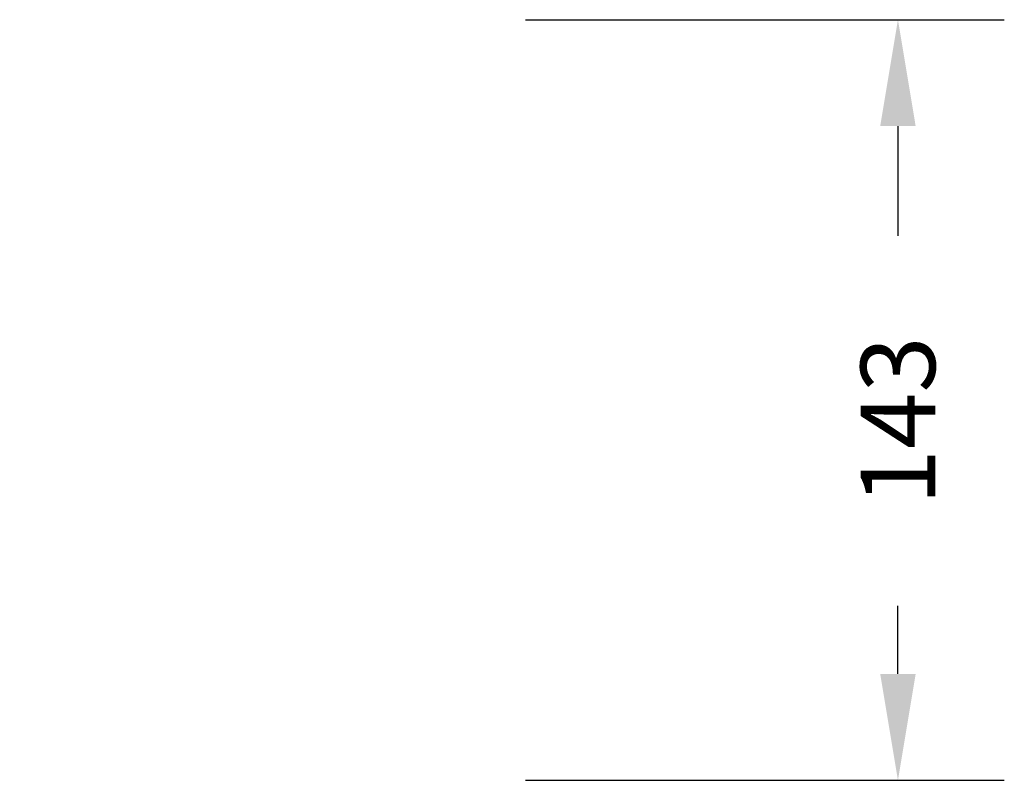
# Model space of a CAD drawing. Units: inches. Extents: x -91 to 631, y 138 to 403.
# Drawn here: x 446 to 631, y 138 to 281 of the extents above; entities that cross this region are included whole.
import ezdxf

# ---------------------------------------------------------------- set-up
doc = ezdxf.new("R2010")
doc.units = ezdxf.units.IN
doc.header["$MEASUREMENT"] = 0
doc.layers.add('VP-DIM', color=7, linetype='Continuous')
doc.styles.get("Standard").update_dxf_attribs({"font": 'arial.ttf'})
doc.dimstyles.get("Standard").update_dxf_attribs({"dimtxt": 14, "dimasz": 20, "dimexe": 20, "dimexo": 50, "dimgap": 20, "dimtad": 0, "dimdec": 0, "dimzin": 0, "dimdsep": 46, "dimtxsty": 'Standard', "dimcen": -0.09, "dimadec": 0, "dimazin": 0, "dimtfac": 1, "dimtdec": 4, "dimtofl": 0, "dimtmove": 0, "dimatfit": 3, "dimfxl": 70, "dimfxlon": 1, "dimtolj": 1, "dimtzin": 0, "dimarcsym": 0})

# ---------------------------------------------------------------- blocks, each defined once
blk = doc.blocks.new('*D172')
at = {"layer": 'Defpoints', "color": 0}
for p in [(378.23, 281.27), (378.23, 138.27), (610.63, 138.27)]:
    blk.add_point(p, dxfattribs=at)
at = {"layer": 'VP-DIM', "color": 0, "lineweight": -2}
for p, q in [((540.63, 281.27), (630.63, 281.27)), ((610.63, 261.27), (610.63, 240.64)), ((610.63, 158.27), (610.63, 171.06)), ((540.63, 138.27), (630.63, 138.27))]:
    blk.add_line(p, q, dxfattribs=at)
at = {"layer": 'VP-DIM', "color": 0}
for points in [[(613.96, 261.27), (607.3, 261.27), (610.63, 281.27)], [(607.3, 158.27), (613.96, 158.27), (610.63, 138.27)]]:
    blk.add_solid(points, dxfattribs=at)
at = {"layer": 'VP-DIM', "color": 0, "insert": (610.63, 205.85), "char_height": 14, "attachment_point": 5, "rotation": 90}
blk.add_mtext('\\A1;143', dxfattribs=at)

msp = doc.modelspace()

# ---------------------------------------------------------------- dimensions: what is measured, and where the dimension line sits
at = {"layer": 'VP-DIM', "color": 0}
dim = msp.add_linear_dim(base=(610.63, 138.27), p1=(378.23, 281.27), p2=(378.23, 138.27), angle=90, dimstyle='Standard', dxfattribs=at)
dim.commit()
dim.dimension.update_dxf_attribs({"geometry": '*D172', "text_midpoint": (610.63, 205.85), "dimtype": 160})

doc.saveas('drawing.dxf')
